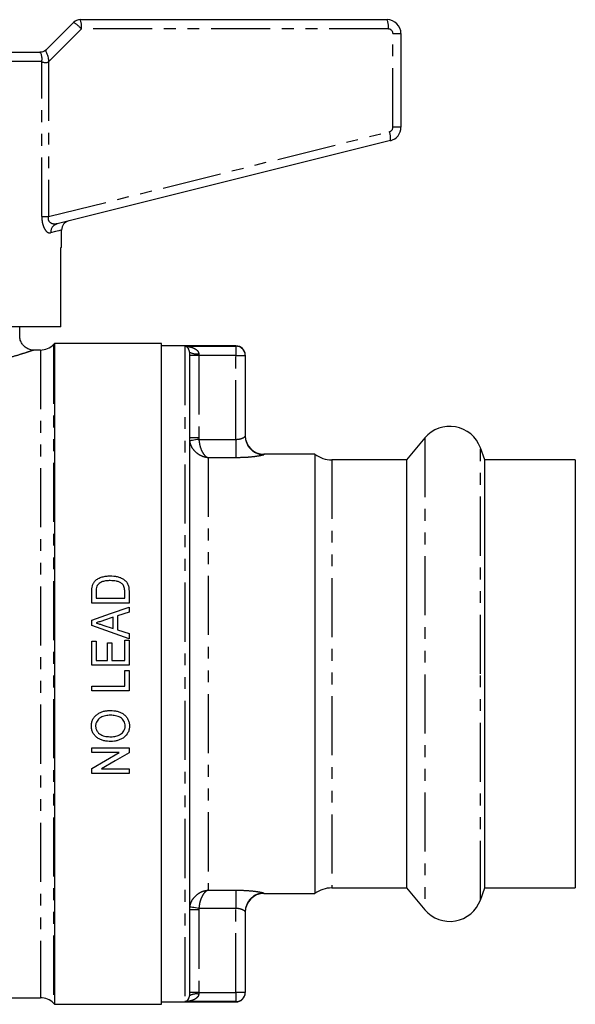
# Model space of a CAD drawing. Extents: x 137 to 270, y 75 to 273.
# Drawn here: x 210 to 270, y 167 to 273 of the extents above; entities that cross this region are included whole.
import ezdxf

# ---------------------------------------------------------------- set-up
doc = ezdxf.new("R2010")
doc.units = 0
doc.linetypes.add('PHANTOM', pattern=[12.7, 6.35, -1.27, 1.27, -1.27, 1.27, -1.27])
doc.layers.get('0').update_dxf_attribs({"linetype": 'CONTINUOUS'})

msp = doc.modelspace()

# ---------------------------------------------------------------- linework, layer by layer
at = {"color": 7, "linetype": 'CONTINUOUS'}
for p, q in [((212.79, 269.44), (215.7, 272.35)), ((216.41, 272.65), (249.41, 272.65)), ((250.91, 271.15), (250.91, 261.1)), ((204.7, 269.15), (212.08, 269.15)), ((249.77, 259.65), (213.92, 250.71)), ((214.41, 248.15), (214.41, 250.05)), ((214.41, 248.15), (214.31, 248.15)), ((214.31, 239.65), (214.31, 248.15)), ((214.31, 239.65), (200.11, 239.65)), ((209.91, 238.63), (209.91, 239.65)), ((212.13, 237.15), (211.36, 237.15)), ((211.36, 237.13), (211.36, 237.13)), ((213.66, 237.85), (213.55, 237.73)), ((225.16, 237.85), (213.66, 237.85)), ((213.66, 237.85), (213.66, 166.85)), ((225.16, 166.85), (225.16, 237.85)), ((233.16, 237.6), (225.16, 237.6)), ((228.16, 236.92), (228.16, 167.77)), ((234.16, 236.6), (234.16, 236.56)), ((234.16, 236.56), (234.16, 227.9)), ((253.48, 227.7), (251.51, 225.35)), ((259.92, 225.35), (259.45, 226.64)), ((241.66, 225.95), (236.16, 225.95)), ((241.66, 225.95), (241.66, 178.75)), ((251.51, 225.35), (243.46, 225.35)), ((251.51, 225.35), (251.51, 179.35)), ((269.66, 225.35), (259.92, 225.35)), ((259.92, 202.35), (259.92, 225.35)), ((269.66, 225.35), (269.66, 179.35)), ((217.66, 209.96), (217.66, 211.18)), ((218.12, 211.19), (218.12, 210.47)), ((221.2, 210.47), (221.2, 211.2)), ((221.66, 211.23), (221.66, 209.96)), ((221.66, 209.96), (217.66, 209.96)), ((218.12, 210.47), (221.2, 210.47)), ((221.66, 209.53), (221.66, 208.98)), ((219.97, 208.43), (218.93, 208.09)), ((219.97, 207.23), (219.97, 208.43)), ((221.66, 208.98), (220.43, 208.58)), ((220.43, 208.58), (220.43, 207.08)), ((217.66, 207.54), (217.66, 208.12)), ((218.86, 207.59), (219.97, 207.23)), ((220.43, 207.08), (221.66, 206.68)), ((221.66, 206.68), (221.66, 206.13)), ((217.66, 203.29), (217.66, 205.86)), ((217.66, 205.86), (218.12, 205.86)), ((218.12, 205.86), (218.12, 203.8)), ((219.35, 203.8), (219.35, 205.7)), ((219.35, 205.7), (219.81, 205.7)), ((219.81, 205.7), (219.81, 203.8)), ((221.2, 203.8), (221.2, 205.96)), ((221.2, 205.96), (221.66, 205.96)), ((221.66, 205.96), (221.66, 203.29)), ((221.66, 203.29), (217.66, 203.29)), ((218.12, 203.8), (219.35, 203.8)), ((219.81, 203.8), (221.2, 203.8)), ((221.2, 202.73), (221.66, 202.73)), ((221.2, 201.04), (221.2, 202.73)), ((221.66, 202.73), (221.66, 200.52)), ((259.92, 179.35), (259.92, 202.35)), ((217.66, 200.52), (217.66, 201.04)), ((217.66, 201.04), (221.2, 201.04)), ((221.66, 200.52), (217.66, 200.52)), ((217.66, 193.91), (217.66, 194.42)), ((217.66, 194.42), (221.66, 194.42)), ((220.61, 193.91), (217.66, 193.91)), ((221.66, 194.42), (221.66, 193.88)), ((217.66, 191.65), (217.66, 192.19)), ((221.66, 191.65), (217.66, 191.65)), ((218.71, 192.16), (221.66, 192.16)), ((221.66, 192.16), (221.66, 191.65)), ((243.46, 179.35), (251.51, 179.35)), ((251.51, 179.35), (253.48, 177)), ((259.45, 178.05), (259.92, 179.35)), ((259.92, 179.35), (269.66, 179.35)), ((236.16, 178.75), (241.66, 178.75)), ((234.16, 176.79), (234.16, 168.13)), ((182.96, 167.55), (212.13, 167.55)), ((234.16, 168.13), (234.16, 168.1)), ((213.55, 166.96), (213.66, 166.85)), ((213.66, 166.85), (225.16, 166.85)), ((225.16, 167.1), (233.16, 167.1))]:
    msp.add_line(p, q, dxfattribs=at)
at = {"color": 8, "linetype": 'PHANTOM'}
for p, q in [((216.54, 271.65), (213.01, 268.12)), ((249.54, 271.65), (216.54, 271.65)), ((250.04, 261.1), (250.04, 271.15)), ((250.04, 271.15), (250.91, 271.15)), ((212.28, 268.15), (184.54, 268.15)), ((212.28, 251.48), (212.28, 268.15)), ((213.01, 268.12), (213.01, 251.48)), ((213.01, 251.48), (249.66, 260.62)), ((250.91, 261.1), (250.04, 261.1)), ((212.28, 251.48), (213.01, 251.48)), ((212.13, 237.15), (212.13, 167.55)), ((213.55, 237.73), (213.55, 166.96)), ((227.66, 237.56), (233.16, 237.56)), ((227.66, 237.56), (227.66, 167.13)), ((233.16, 237.56), (233.16, 237.6)), ((233.16, 237.56), (233.16, 236.56)), ((229.16, 236.56), (228.16, 236.56)), ((229.16, 236.74), (229.16, 236.56)), ((229.16, 236.56), (229.16, 227.71)), ((233.16, 236.56), (229.16, 236.56)), ((233.16, 236.56), (234.16, 236.56)), ((233.16, 227.55), (233.16, 236.56)), ((229.16, 227.71), (228.16, 227.71)), ((229.16, 227.71), (229.17, 227.55)), ((229.17, 227.55), (233.16, 227.55)), ((233.16, 227.55), (233.16, 225.58)), ((253.48, 227.7), (253.48, 177)), ((259.45, 202.35), (259.45, 226.64)), ((230.16, 225.58), (230.16, 179.11)), ((233.16, 225.58), (230.16, 225.58)), ((236.16, 225.95), (236.16, 225.9)), ((243.46, 225.35), (243.46, 179.35)), ((259.45, 178.05), (259.45, 202.35)), ((230.16, 179.11), (233.16, 179.11)), ((233.16, 179.11), (233.16, 177.14)), ((236.16, 178.79), (236.16, 178.75)), ((229.16, 176.99), (228.16, 176.99)), ((229.17, 177.14), (229.16, 176.99)), ((229.16, 176.99), (229.16, 168.13)), ((233.16, 177.14), (229.17, 177.14)), ((233.16, 168.13), (233.16, 177.14)), ((229.16, 168.13), (228.16, 168.13)), ((229.16, 168.13), (229.16, 167.95)), ((229.16, 168.13), (233.16, 168.13)), ((233.16, 168.13), (233.16, 167.13)), ((234.16, 168.13), (233.16, 168.13)), ((233.16, 167.13), (227.66, 167.13)), ((233.16, 167.1), (233.16, 167.13))]:
    msp.add_line(p, q, dxfattribs=at)
at = {"color": 8, "linetype": 'PHANTOM', "flags": 128}
for points in [[(214.41, 250.05), (214.34, 250.03), (214.11, 249.97), (213.75, 249.87), (213.23, 249.74)], [(229.17, 227.55), (228.98, 227.52), (228.8, 227.49), (228.63, 227.46), (228.48, 227.44), (228.36, 227.42), (228.27, 227.4), (228.21, 227.4), (228.18, 227.39)], [(229.17, 177.14), (228.98, 177.17), (228.8, 177.2), (228.63, 177.23), (228.48, 177.25), (228.36, 177.27), (228.27, 177.29), (228.21, 177.3), (228.18, 177.3)]]:
    msp.add_lwpolyline(points, dxfattribs=at)
at = {"color": 7, "linetype": 'CONTINUOUS', "flags": 128}
for points in [[(217.66, 208.12), (219.66, 208.83), (221.66, 209.53)], [(221.66, 206.13), (219.66, 206.84), (217.66, 207.54)], [(217.66, 192.19), (219.13, 193.05), (220.61, 193.91)], [(221.66, 193.88), (220.18, 193.02), (218.71, 192.16)]]:
    msp.add_lwpolyline(points, dxfattribs=at)
at = {"color": 7, "linetype": 'CONTINUOUS'}
for centre, radius, start, end in [((216.41, 271.65), 1, 90, 135), ((249.41, 271.15), 1.5, 0, 90), ((249.41, 261.1), 1.5, 284, 0), ((215.41, 250.05), 1, 104, 180.18), ((212.13, 239.15), 2, 270, 315), ((233.16, 236.6), 1, 0, 90), ((256.16, 225.45), 3.5, 20, 140), ((236.16, 227.95), 2, 180, 270), ((243.46, 228.35), 3, 233.1301, 270), ((243.46, 176.35), 3, 90, 126.8699), ((236.16, 176.75), 2, 90, 180), ((256.16, 179.25), 3.5, 220, 340), ((212.13, 165.55), 2, 45, 90), ((233.16, 168.1), 1, 270, 0)]:
    msp.add_arc(centre, radius, start, end, dxfattribs=at)
at = {"color": 8, "linetype": 'PHANTOM'}
for centre, radius, start, end in [((214.14, 269.66), 3.11, 39.6874, 59.9725), ((214.53, 271.89), 2.03, 353.0405, 21.8328), ((247.53, 271.89), 2.03, 353.0402, 21.833), ((249.54, 271.15), 0.5, 0, 90), ((249.54, 261.1), 0.5, 284, 0), ((247.79, 259.91), 2, 352.4124, 20.6863), ((214.18, 249.8), 0.942, 105.7317, 183.8521), ((233.16, 236.56), 1, 0.0278, 90.0273), ((228.92, 238.27), 1.54, 240.6142, 279.0091), ((236.16, 227.9), 2, 180.0491, 270.0493), ((236.16, 176.79), 2, 89.9507, 179.9509), ((228.92, 166.42), 1.54, 80.9909, 119.3858), ((233.16, 168.13), 1, 269.9727, 359.9722)]:
    msp.add_arc(centre, radius, start, end, dxfattribs=at)
at = {"color": 7, "linetype": 'CONTINUOUS'}
for points, knots in [([(212.28, 268.15), (212.29, 268.23), (212.31, 268.39), (212.3, 268.62), (212.26, 268.82), (212.19, 269.02), (212.07, 269.14), (212.08, 269.14), (212.08, 269.15)], [0, 0, 0, 0, 0.114972, 0.237255, 0.368462, 0.509686, 0.779046, 1, 1, 1, 1]), ([(212.79, 269.44), (212.73, 269.39), (212.61, 269.29), (212.41, 269.19), (212.24, 269.15), (212.13, 269.15), (212.1, 269.15), (212.09, 269.15), (212.08, 269.15), (212.08, 269.15)], [0, 0, 0, 0, 0.297362, 0.594202, 0.869503, 0.949626, 0.977497, 0.989209, 1, 1, 1, 1]), ([(213.01, 268.12), (213.02, 268.19), (213.03, 268.33), (212.98, 268.56), (212.93, 268.78), (212.85, 268.97), (212.77, 269.11), (212.74, 269.25), (212.73, 269.36), (212.77, 269.41), (212.79, 269.44)], [0, 0, 0, 0, 0.106968, 0.22986, 0.371749, 0.478993, 0.605839, 0.734783, 0.866086, 1, 1, 1, 1]), ([(212.28, 268.15), (212.33, 268.11), (212.43, 268.06), (212.64, 268.03), (212.84, 268.03), (212.96, 268.09), (213.01, 268.12)], [0, 0, 0, 0, 0.3177733, 0.5836539, 0.8062263, 1, 1, 1, 1]), ([(211.36, 237.15), (211.35, 237.15), (211.19, 237.14), (210.88, 237.22), (210.49, 237.43), (210.19, 237.73), (209.99, 238.1), (209.9, 238.42), (209.91, 238.6), (209.92, 238.63)], [0, 0, 0, 0, 0.013548, 0.210392, 0.411412, 0.583873, 0.765385, 0.958073, 1, 1, 1, 1]), ([(228.16, 236.92), (228.15, 236.98), (228.14, 237.11), (228.06, 237.28), (227.93, 237.45), (227.78, 237.53), (227.69, 237.56), (227.66, 237.56), (227.66, 237.56)], [0, 0, 0, 0, 0.113792, 0.254259, 0.505321, 0.868015, 0.995743, 1, 1, 1, 1]), ([(218, 212.32), (218.05, 212.38), (218.11, 212.43), (218.22, 212.52), (218.28, 212.56), (218.48, 212.67), (218.61, 212.72), (218.9, 212.81), (219.04, 212.84), (219.34, 212.87), (219.49, 212.88), (219.64, 212.88)], [0, 0, 0, 0, 0.125, 0.125, 0.25, 0.25, 0.5, 0.5, 0.75, 0.75, 1, 1, 1, 1]), ([(219.64, 212.88), (219.76, 212.88), (219.89, 212.88), (220.14, 212.85), (220.26, 212.83), (220.51, 212.77), (220.63, 212.74), (220.86, 212.64), (220.97, 212.59), (221.18, 212.44), (221.27, 212.36), (221.44, 212.18), (221.5, 212.07), (221.59, 211.84), (221.62, 211.72), (221.65, 211.48), (221.66, 211.36), (221.66, 211.23)], [0, 0, 0, 0, 0.125, 0.125, 0.25, 0.25, 0.375, 0.375, 0.5, 0.5, 0.625, 0.625, 0.75, 0.75, 0.875, 0.875, 1, 1, 1, 1]), ([(217.72, 211.81), (217.73, 211.85), (217.74, 211.9), (217.78, 211.99), (217.8, 212.04), (217.85, 212.13), (217.88, 212.17), (217.94, 212.25), (217.97, 212.29), (218, 212.32)], [0, 0, 0, 0, 0.25, 0.25, 0.5, 0.5, 0.75, 0.75, 1, 1, 1, 1]), ([(219.63, 212.37), (219.49, 212.37), (219.36, 212.36), (219.08, 212.33), (218.95, 212.31), (218.69, 212.22), (218.57, 212.15), (218.41, 212.03), (218.36, 211.99), (218.29, 211.91), (218.27, 211.88), (218.23, 211.83), (218.22, 211.8), (218.2, 211.77)], [0, 0, 0, 0, 0.25, 0.25, 0.5, 0.5, 0.75, 0.75, 0.875, 0.875, 0.9375, 0.9375, 1, 1, 1, 1]), ([(220.91, 212.03), (220.87, 212.06), (220.83, 212.1), (220.73, 212.16), (220.68, 212.18), (220.53, 212.25), (220.42, 212.28), (220.2, 212.33), (220.08, 212.34), (219.86, 212.36), (219.74, 212.37), (219.63, 212.37)], [0, 0, 0, 0, 0.125, 0.125, 0.25, 0.25, 0.5, 0.5, 0.75, 0.75, 1, 1, 1, 1]), ([(221.2, 211.2), (221.2, 211.35), (221.19, 211.5), (221.13, 211.72), (221.1, 211.79), (221.04, 211.89), (221.02, 211.92), (220.97, 211.98), (220.94, 212), (220.91, 212.03)], [0, 0, 0, 0, 0.5, 0.5, 0.75, 0.75, 0.875, 0.875, 1, 1, 1, 1]), ([(218.93, 208.09), (218.79, 208.05), (218.66, 208.01), (218.52, 207.96), (218.46, 207.94), (218.39, 207.92), (218.32, 207.9), (218.26, 207.87), (218.19, 207.85), (218.12, 207.83)], [0, 0, 0, 0, 0.0004240686, 0.0004240686, 0.0004240686, 0.000636103, 0.000636103, 0.000636103, 0.0008481377, 0.0008481377, 0.0008481377, 0.0008481377]), ([(218.12, 207.83), (218.24, 207.79), (218.37, 207.75), (218.49, 207.71), (218.55, 207.69), (218.61, 207.67), (218.67, 207.65), (218.73, 207.63), (218.8, 207.61), (218.86, 207.59)], [0, 0, 0, 0, 0.0003873654, 0.0003873654, 0.0003873654, 0.0005810484, 0.0005810484, 0.0005810484, 0.0007747316, 0.0007747316, 0.0007747316, 0.0007747316]), ([(217.61, 196.76), (217.61, 196.82), (217.61, 196.88), (217.62, 197), (217.63, 197.06), (217.68, 197.24), (217.72, 197.36), (217.83, 197.58), (217.9, 197.68), (218.06, 197.87), (218.16, 197.95), (218.36, 198.09), (218.47, 198.16), (218.69, 198.26), (218.81, 198.3), (219.05, 198.36), (219.17, 198.38), (219.42, 198.41), (219.54, 198.42), (219.67, 198.42)], [0, 0, 0, 0, 0.0625, 0.0625, 0.125, 0.125, 0.25, 0.25, 0.375, 0.375, 0.5, 0.5, 0.625, 0.625, 0.75, 0.75, 0.875, 0.875, 1, 1, 1, 1]), ([(219.66, 197.91), (219.57, 197.91), (219.48, 197.9), (219.3, 197.89), (219.21, 197.87), (219.03, 197.84), (218.94, 197.81), (218.77, 197.75), (218.69, 197.71), (218.45, 197.57), (218.31, 197.44), (218.17, 197.2), (218.13, 197.12), (218.09, 196.99), (218.08, 196.94), (218.07, 196.85), (218.07, 196.8), (218.07, 196.76)], [0, 0, 0, 0, 0.125, 0.125, 0.25, 0.25, 0.375, 0.375, 0.5, 0.5, 0.75, 0.75, 0.875, 0.875, 0.9375, 0.9375, 1, 1, 1, 1]), ([(221.25, 196.75), (221.25, 196.84), (221.24, 196.93), (221.19, 197.11), (221.16, 197.2), (221.06, 197.35), (221.01, 197.42), (220.87, 197.55), (220.8, 197.61), (220.65, 197.71), (220.56, 197.75), (220.39, 197.81), (220.3, 197.84), (220.12, 197.87), (220.03, 197.89), (219.85, 197.9), (219.75, 197.91), (219.66, 197.91)], [0, 0, 0, 0, 0.125, 0.125, 0.25, 0.25, 0.375, 0.375, 0.5, 0.5, 0.625, 0.625, 0.75, 0.75, 0.875, 0.875, 1, 1, 1, 1]), ([(219.67, 198.42), (219.79, 198.42), (219.91, 198.41), (220.16, 198.38), (220.28, 198.36), (220.52, 198.3), (220.63, 198.26), (220.86, 198.15), (220.97, 198.1), (221.17, 197.95), (221.26, 197.87), (221.42, 197.68), (221.49, 197.57), (221.6, 197.35), (221.64, 197.24), (221.68, 197.06), (221.69, 197), (221.71, 196.88), (221.71, 196.82), (221.71, 196.75)], [0, 0, 0, 0, 0.125, 0.125, 0.25, 0.25, 0.375, 0.375, 0.5, 0.5, 0.625, 0.625, 0.75, 0.75, 0.875, 0.875, 0.9375, 0.9375, 1, 1, 1, 1]), ([(219.71, 195.09), (219.59, 195.09), (219.46, 195.09), (219.21, 195.12), (219.09, 195.14), (218.84, 195.2), (218.72, 195.24), (218.49, 195.34), (218.38, 195.4), (218.17, 195.54), (218.08, 195.63), (217.91, 195.81), (217.83, 195.92), (217.72, 196.14), (217.68, 196.26), (217.63, 196.44), (217.62, 196.5), (217.61, 196.63), (217.61, 196.69), (217.61, 196.76)], [0, 0, 0, 0, 0.125, 0.125, 0.25, 0.25, 0.375, 0.375, 0.5, 0.5, 0.625, 0.625, 0.75, 0.75, 0.875, 0.875, 0.9375, 0.9375, 1, 1, 1, 1]), ([(218.07, 196.76), (218.07, 196.71), (218.07, 196.66), (218.08, 196.57), (218.09, 196.52), (218.13, 196.39), (218.17, 196.3), (218.26, 196.14), (218.32, 196.06), (218.46, 195.93), (218.53, 195.87), (218.78, 195.73), (218.96, 195.67), (219.34, 195.61), (219.53, 195.6), (219.72, 195.6)], [0, 0, 0, 0, 0.0625, 0.0625, 0.125, 0.125, 0.25, 0.25, 0.375, 0.375, 0.5, 0.5, 0.75, 0.75, 1, 1, 1, 1]), ([(221.71, 196.75), (221.71, 196.69), (221.71, 196.63), (221.69, 196.51), (221.69, 196.45), (221.65, 196.28), (221.6, 196.16), (221.44, 195.84), (221.28, 195.65), (220.99, 195.43), (220.88, 195.37), (220.66, 195.27), (220.55, 195.22), (220.32, 195.16), (220.2, 195.13), (219.96, 195.1), (219.83, 195.09), (219.71, 195.09)], [0, 0, 0, 0, 0.0625, 0.0625, 0.125, 0.125, 0.25, 0.25, 0.5, 0.5, 0.625, 0.625, 0.75, 0.75, 0.875, 0.875, 1, 1, 1, 1]), ([(219.72, 195.6), (219.81, 195.6), (219.9, 195.6), (220.08, 195.62), (220.16, 195.64), (220.42, 195.69), (220.59, 195.76), (220.82, 195.91), (220.89, 195.97), (221.01, 196.09), (221.07, 196.16), (221.16, 196.32), (221.19, 196.4), (221.23, 196.53), (221.24, 196.57), (221.25, 196.66), (221.25, 196.71), (221.25, 196.75)], [0, 0, 0, 0, 0.125, 0.125, 0.25, 0.25, 0.5, 0.5, 0.625, 0.625, 0.75, 0.75, 0.875, 0.875, 0.9375, 0.9375, 1, 1, 1, 1]), ([(227.66, 167.13), (227.66, 167.13), (227.69, 167.13), (227.78, 167.16), (227.93, 167.24), (228.06, 167.41), (228.14, 167.58), (228.15, 167.71), (228.16, 167.77)], [0, 0, 0, 0, 0.004257, 0.131985, 0.494679, 0.745741, 0.886208, 1, 1, 1, 1])]:
    msp.add_open_spline(points, degree=3, knots=knots, dxfattribs=at)
at = {"color": 8, "linetype": 'PHANTOM'}
for points, knots in [([(212.28, 251.48), (212.28, 251.35), (212.29, 251.03), (212.4, 250.54), (212.6, 250.09), (212.79, 249.88), (213.01, 249.73), (213.13, 249.73), (213.23, 249.74)], [0, 0, 0, 0, 0.123232, 0.307855, 0.488195, 0.714284, 0.746307, 1, 1, 1, 1]), ([(213.92, 250.71), (213.8, 250.69), (213.56, 250.65), (213.27, 250.76), (213.12, 250.91), (213.04, 251.03), (213, 251.15), (212.99, 251.31), (213, 251.41), (213.01, 251.48)], [0, 0, 0, 0, 0.29363, 0.567366, 0.683984, 0.735235, 0.837507, 0.892595, 1, 1, 1, 1]), ([(211.36, 237.13), (211.37, 237.13), (211.41, 237.14), (211.08, 237.03), (210.42, 236.81), (209.42, 236.5), (208.13, 236.14), (206.56, 235.75), (204.73, 235.38), (202.69, 235.07), (200.55, 234.88), (198.37, 234.82), (196.27, 234.88), (194.24, 235.06), (192.35, 235.34), (190.59, 235.68), (188.99, 236.06), (187.61, 236.44), (186.57, 236.76), (185.85, 237), (185.63, 237.07), (185.52, 237.11)], [0, 0, 0, 0, 0.024634, 0.076941, 0.130944, 0.183767, 0.23807, 0.29365, 0.350763, 0.407923, 0.466809, 0.521277, 0.577323, 0.629433, 0.68286, 0.736297, 0.791085, 0.84668, 0.903936, 0.951365, 1, 1, 1, 1]), ([(227.66, 237.56), (227.66, 237.56), (227.74, 237.56), (228.03, 237.54), (228.46, 237.44), (228.87, 237.23), (229.07, 237.03), (229.14, 236.87), (229.15, 236.79), (229.16, 236.74)], [0, 0, 0, 0, 0.003795, 0.131462, 0.490894, 0.737365, 0.876374, 0.928452, 1, 1, 1, 1]), ([(229.17, 227.55), (229.19, 227.36), (229.24, 226.99), (229.41, 226.43), (229.65, 225.99), (229.88, 225.74), (230.02, 225.64), (230.08, 225.61), (230.12, 225.59), (230.14, 225.59), (230.15, 225.58), (230.15, 225.58), (230.16, 225.58), (230.16, 225.58)], [0, 0, 0, 0, 0.192753, 0.372268, 0.634216, 0.822381, 0.907218, 0.950788, 0.973792, 0.986027, 0.992548, 0.996985, 1, 1, 1, 1]), ([(233.16, 227.55), (233.27, 227.55), (233.5, 227.57), (233.79, 227.65), (234.02, 227.76), (234.14, 227.85), (234.15, 227.89), (234.16, 227.9)], [0, 0, 0, 0, 0.207475, 0.419096, 0.636089, 0.854424, 1, 1, 1, 1]), ([(230.16, 225.58), (230.16, 225.58), (230.15, 225.58), (230.14, 225.58), (230.11, 225.58), (230.08, 225.59), (230, 225.6), (229.86, 225.62), (229.59, 225.7), (229.13, 225.9), (228.67, 226.31), (228.32, 226.84), (228.23, 227.2), (228.18, 227.39)], [0, 0, 0, 0, 0.0030302, 0.0079185, 0.0147341, 0.0274222, 0.0510919, 0.0955522, 0.1811908, 0.3656294, 0.6278149, 0.8074841, 1, 1, 1, 1]), ([(236.16, 225.9), (236.14, 225.89), (236.1, 225.86), (235.73, 225.77), (235.04, 225.67), (234.15, 225.59), (233.49, 225.58), (233.16, 225.58)], [0, 0, 0, 0, 0.140449, 0.35041, 0.563422, 0.779948, 1, 1, 1, 1]), ([(228.18, 177.3), (228.23, 177.49), (228.32, 177.85), (228.67, 178.38), (229.13, 178.79), (229.59, 179), (229.86, 179.07), (230, 179.09), (230.08, 179.1), (230.11, 179.11), (230.14, 179.11), (230.15, 179.11), (230.16, 179.11), (230.16, 179.11)], [0, 0, 0, 0, 0.1925159, 0.3721851, 0.6343706, 0.8188092, 0.9044478, 0.9489081, 0.9725778, 0.9852659, 0.9920815, 0.9969698, 1, 1, 1, 1]), ([(230.16, 179.11), (230.16, 179.11), (230.15, 179.11), (230.15, 179.11), (230.14, 179.11), (230.12, 179.1), (230.08, 179.08), (230.02, 179.05), (229.88, 178.95), (229.65, 178.7), (229.41, 178.26), (229.24, 177.7), (229.19, 177.33), (229.17, 177.14)], [0, 0, 0, 0, 0.003015, 0.007452, 0.013973, 0.026208, 0.049212, 0.092782, 0.177619, 0.365784, 0.627732, 0.807247, 1, 1, 1, 1]), ([(233.16, 179.11), (233.38, 179.11), (233.93, 179.1), (234.77, 179.05), (235.53, 178.95), (236.06, 178.85), (236.13, 178.81), (236.16, 178.79)], [0, 0, 0, 0, 0.144327, 0.36629, 0.583362, 0.793492, 1, 1, 1, 1]), ([(234.16, 176.79), (234.15, 176.81), (234.13, 176.86), (233.95, 176.97), (233.7, 177.07), (233.42, 177.13), (233.23, 177.14), (233.16, 177.14)], [0, 0, 0, 0, 0.214395, 0.432115, 0.650589, 0.864364, 1, 1, 1, 1]), ([(229.16, 167.95), (229.15, 167.9), (229.14, 167.82), (229.07, 167.66), (228.87, 167.46), (228.46, 167.25), (228.03, 167.15), (227.74, 167.13), (227.66, 167.13), (227.66, 167.13)], [0, 0, 0, 0, 0.071548, 0.123626, 0.262635, 0.509106, 0.868538, 0.996205, 1, 1, 1, 1])]:
    msp.add_open_spline(points, degree=3, knots=knots, dxfattribs=at)
at = {"color": 7, "linetype": 'CONTINUOUS'}
for points in [[(217.66, 211.18), (217.66, 211.39), (217.67, 211.6), (217.72, 211.81)], [(218.2, 211.77), (218.13, 211.59), (218.12, 211.38), (218.12, 211.19)]]:
    msp.add_open_spline(points, degree=3, dxfattribs=at)

doc.saveas('drawing.dxf')
